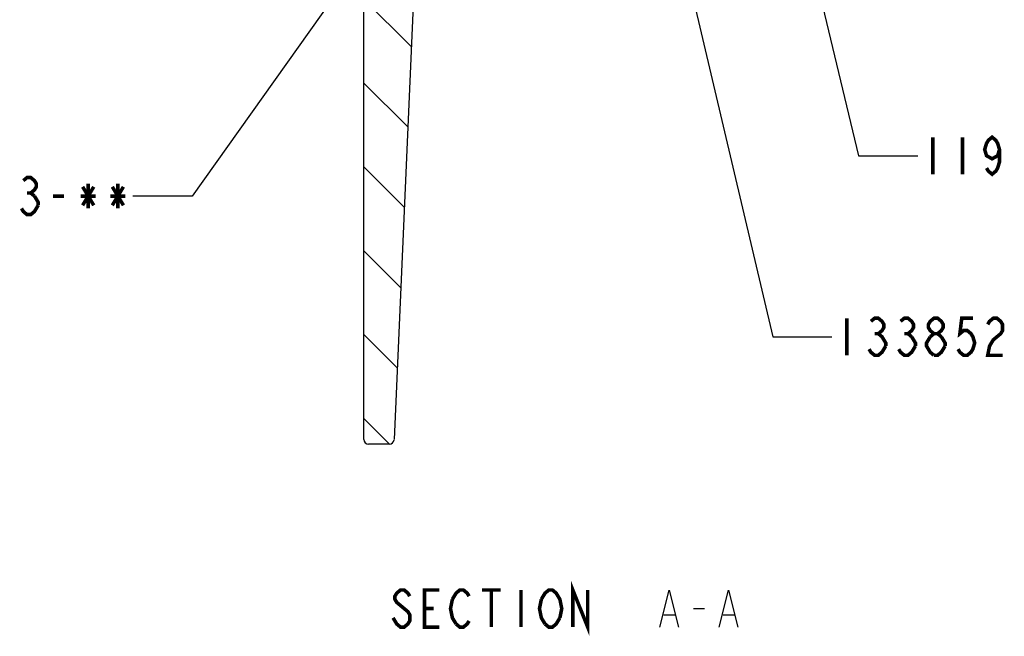
# Model space of a CAD drawing. Units: inches. Extents: x 0 to 34, y 0 to 22.
# Drawn here: x 25.8 to 29.9, y 12.2 to 14.8 of the extents above; entities that cross this region are included whole.
import ezdxf

# ---------------------------------------------------------------- set-up
doc = ezdxf.new("R2010")
doc.units = ezdxf.units.IN
doc.header["$LTSCALE"] = 1.87
doc.header["$MEASUREMENT"] = 0
doc.layers.get('0').update_dxf_attribs({"linetype": 'CONTINUOUS'})
doc.layers.add('___NOTE', color=7, linetype='CONTINUOUS')
doc.styles.get("Standard").update_dxf_attribs({"font": 'txt', "width": 0.8})
doc.dimstyles.get("Standard").update_dxf_attribs({"dimtxt": 0.15625, "dimasz": 0.1875, "dimexe": 0.125, "dimexo": 0.0625, "dimgap": 0.09, "dimtad": 0, "dimtih": 1, "dimtoh": 1, "dimdec": 3, "dimzin": 4, "dimdsep": 46, "dimtxsty": 'Standard', "dimblk": '_FILLED', "dimblk1": '_FILLED', "dimblk2": '_FILLED', "dimcen": 0.09, "dimadec": 3, "dimazin": 1, "dimtol": 1, "dimtp": 0.01, "dimtm": 0.01, "dimtfac": 1, "dimtdec": 3, "dimtofl": 0, "dimtmove": 0, "dimatfit": 3, "dimldrblk": '_FILLED', "dimfxl": 1, "dimtolj": 1, "dimtzin": 4, "dimarcsym": 0})

# ---------------------------------------------------------------- blocks, each defined once
blk = doc.blocks.new('_FILLED')
at = {"color": 0, "linetype": 'ByBlock'}
blk.add_solid([(0, 0), (-1, 0.167), (-1, -0.167)], dxfattribs=at)

msp = doc.modelspace()

# ---------------------------------------------------------------- hatches: boundary and pattern name
at = {"linetype": 'Continuous'}
h = msp.add_hatch(dxfattribs=at)
h.set_pattern_fill('DEFAULT__24', color=2, scale=0.25, angle=135, style=0, pattern_type=0)
h.set_pattern_definition([(135, (0, 0), (-0.1767767, -0.1767767), [])])
edge = h.paths.add_edge_path()
edge.add_line((28.2995, 15.6341), (28.2995, 15.5888))
edge.add_line((27.5903, 15.5888), (28.2995, 15.5888))
edge.add_arc((27.5903, 15.4707), 0.1181, 90, 177.5)
edge.add_line((27.4723, 15.4758), (27.3633, 12.9797))
edge.add_arc((27.3437, 12.9805), 0.0197, 270, 357.5)
edge.add_line((27.3437, 12.9608), (27.2562, 12.9608))
edge.add_arc((27.2562, 12.9805), 0.0197, 180, 270)
edge.add_line((27.2365, 12.9805), (27.2365, 17.1636))
edge.add_arc((27.2562, 17.1636), 0.0197, 90, 180)
edge.add_line((27.2562, 17.1833), (27.5436, 17.1833))
edge.add_line((27.5436, 17.1282), (27.5436, 17.1833))
edge.add_line((27.394, 17.1282), (27.5436, 17.1282))
edge.add_arc((27.394, 17.0494), 0.0787, 90, 180)
edge.add_line((27.3153, 16.7797), (27.3153, 17.0494))
edge.add_arc((27.3743, 16.7797), 0.0591, 180, 270)
edge.add_line((27.3743, 16.7207), (27.5613, 16.7207))
edge.add_line((27.5869, 16.6951), (27.5613, 16.7207))
edge.add_line((27.5869, 16.5849), (27.5869, 16.6951))
edge.add_line((27.394, 16.5849), (27.5869, 16.5849))
edge.add_line((27.394, 16.5534), (27.394, 16.5849))
edge.add_line((27.3743, 16.5534), (27.394, 16.5534))
edge.add_arc((27.3743, 16.4943), 0.0591, 90, 180)
edge.add_line((27.3153, 16.2778), (27.3153, 16.4943))
edge.add_arc((27.3743, 16.2778), 0.0591, 180, 270)
edge.add_line((27.3743, 16.2187), (27.394, 16.2187))
edge.add_line((27.394, 16.2069), (27.394, 16.2187))
edge.add_line((27.394, 16.2069), (27.8665, 16.2069))
edge.add_line((27.8861, 16.1872), (27.8665, 16.2069))
edge.add_line((27.8861, 16.0908), (27.8861, 16.1872))
edge.add_line((27.3743, 16.0908), (27.8861, 16.0908))
edge.add_arc((27.3743, 16.0317), 0.0591, 90, 180)
edge.add_line((27.3153, 15.7226), (27.3153, 16.0317))
edge.add_arc((27.394, 15.7226), 0.0787, 180, 270)
edge.add_line((27.394, 15.6439), (28.2166, 15.6439))
edge.add_arc((28.3984, 16.8209), 1.1909, 261.2216, 265.2396)
edge = h.paths.add_edge_path()
edge.add_line((28.0076, 17.1282), (27.9854, 17.1833))
edge.add_line((27.7956, 17.1282), (28.0076, 17.1282))
edge.add_line((27.7956, 17.1282), (27.7956, 17.1833))
edge.add_line((27.7956, 17.1833), (27.9854, 17.1833))
edge = h.paths.add_edge_path()
edge.add_line((27.8861, 16.6045), (27.8861, 16.6439))
edge.add_line((27.8861, 16.6045), (27.8665, 16.5849))
edge.add_line((27.7523, 16.5849), (27.8665, 16.5849))
edge.add_line((27.7523, 16.5849), (27.7523, 16.6951))
edge.add_line((27.7523, 16.6951), (27.7775, 16.7203))
edge.add_arc((27.7704, 16.6616), 0.0591, 12.709, 83.1797)
edge.add_arc((27.8665, 16.6833), 0.0394, 192.709, 270)
edge.add_line((27.8665, 16.6439), (27.8861, 16.6439))

# ---------------------------------------------------------------- linework, layer by layer
at = {"color": 7, "linetype": 'Continuous'}
for p, q in [((27.2365, 12.9805), (27.2365, 17.1636)), ((27.4723, 15.4758), (27.3633, 12.9797)), ((27.3437, 12.9608), (27.2562, 12.9608))]:
    msp.add_line(p, q, dxfattribs=at)
for centre, start, end in [((27.2562, 12.9805), 180, 270), ((27.3437, 12.9805), 270, 357.5)]:
    msp.add_arc(centre, 0.0197, start, end, dxfattribs=at)
at = {"layer": '___NOTE', "color": 2, "linetype": 'Continuous'}
for p, q in [((28.6249, 12.2674), (28.6717, 12.2674)), ((28.4999, 12.2414), (28.5467, 12.2414)), ((28.7499, 12.2414), (28.7967, 12.2414))]:
    msp.add_line(p, q, dxfattribs=at)
at = {"layer": '___NOTE', "color": 2, "linetype": 'Continuous', "const_width": 0.015}
for points in [[(29.634, 14.2553), (29.634, 14.099)], [(29.759, 14.2553), (29.759, 14.099)], [(29.9152, 14.2032), (29.9074, 14.1772), (29.884, 14.1641), (29.8605, 14.1772), (29.8527, 14.2032), (29.8605, 14.2292), (29.8684, 14.2423), (29.884, 14.2553), (29.8996, 14.2423), (29.9074, 14.2292), (29.9152, 14.2032), (29.9152, 14.1511), (29.9074, 14.1251), (29.8996, 14.1121), (29.884, 14.099), (29.8684, 14.1121), (29.8605, 14.1251)], [(25.801, 14.072), (25.8166, 14.085), (25.8322, 14.085), (25.8479, 14.072), (25.8557, 14.059), (25.8557, 14.046), (25.8479, 14.0329), (25.8322, 14.0199), (25.8479, 14.0069)], [(25.8166, 14.0199), (25.8322, 14.0199)], [(26.051, 14.046), (26.0979, 13.9678)], [(26.051, 13.9678), (26.0979, 14.046)], [(26.0744, 14.059), (26.0744, 13.9548)], [(26.176, 14.046), (26.2229, 13.9678)], [(26.176, 13.9678), (26.2229, 14.046)], [(26.1994, 14.059), (26.1994, 13.9548)], [(25.8479, 14.0069), (25.8635, 13.9809), (25.8635, 13.9678)], [(25.926, 14.0069), (25.9729, 14.0069)], [(26.0432, 14.0069), (26.1057, 14.0069)], [(26.1682, 14.0069), (26.2307, 14.0069)], [(25.8635, 13.9678), (25.8479, 13.9418), (25.8322, 13.9288), (25.8166, 13.9288), (25.801, 13.9418), (25.7932, 13.9548)], [(29.2717, 13.4917), (29.2717, 13.3355)], [(29.3732, 13.4787), (29.3889, 13.4917), (29.4045, 13.4917), (29.4201, 13.4787), (29.4279, 13.4657), (29.4279, 13.4527), (29.4201, 13.4396), (29.4045, 13.4266), (29.4201, 13.4136), (29.4279, 13.4006), (29.4357, 13.3876), (29.4357, 13.3745)], [(29.4982, 13.4787), (29.5139, 13.4917), (29.5295, 13.4917), (29.5451, 13.4787), (29.5529, 13.4657), (29.5529, 13.4527), (29.5451, 13.4396), (29.5295, 13.4266), (29.5451, 13.4136)], [(29.6389, 13.4266), (29.6232, 13.4396), (29.6154, 13.4527), (29.6154, 13.4657), (29.6232, 13.4787), (29.6389, 13.4917), (29.6545, 13.4917), (29.6701, 13.4787), (29.6779, 13.4657), (29.6779, 13.4527), (29.6701, 13.4396), (29.6545, 13.4266)], [(29.8029, 13.4917), (29.7561, 13.4917), (29.7482, 13.4266), (29.7639, 13.4396), (29.7795, 13.4396), (29.7951, 13.4266), (29.8029, 13.4136), (29.8107, 13.3876), (29.8029, 13.3615), (29.7951, 13.3485), (29.7795, 13.3355), (29.7639, 13.3355), (29.7482, 13.3485), (29.7404, 13.3615)], [(29.8654, 13.4657), (29.8732, 13.4787), (29.8889, 13.4917), (29.9045, 13.4917), (29.9201, 13.4787), (29.9279, 13.4657), (29.9279, 13.4396), (29.9201, 13.4266), (29.9045, 13.4136), (29.8889, 13.4006), (29.8732, 13.3745), (29.8654, 13.3355), (29.9279, 13.3355)], [(29.3889, 13.4266), (29.4045, 13.4266)], [(29.5139, 13.4266), (29.5295, 13.4266)], [(29.5451, 13.4136), (29.5607, 13.3876), (29.5607, 13.3745)], [(29.6389, 13.3355), (29.6232, 13.3485), (29.6154, 13.3615), (29.6076, 13.3745), (29.6076, 13.3876), (29.6232, 13.4136)], [(29.6232, 13.4136), (29.6389, 13.4266), (29.6545, 13.4266), (29.6701, 13.4136)], [(29.6701, 13.4136), (29.6857, 13.3876), (29.6857, 13.3745)], [(29.4357, 13.3745), (29.4201, 13.3485), (29.4045, 13.3355), (29.3889, 13.3355), (29.3732, 13.3485), (29.3654, 13.3615)], [(29.5607, 13.3745), (29.5451, 13.3485), (29.5295, 13.3355), (29.5139, 13.3355), (29.4982, 13.3485), (29.4904, 13.3615)], [(29.6857, 13.3745), (29.6701, 13.3485), (29.6545, 13.3355), (29.6389, 13.3355)], [(28.117, 12.1893), (28.117, 12.3455), (28.1796, 12.1893), (28.1796, 12.3455)], [(27.4295, 12.3195), (27.4217, 12.3325), (27.4061, 12.3455), (27.3905, 12.3455), (27.3749, 12.3325), (27.3671, 12.3195), (27.3671, 12.3065), (27.3749, 12.2934), (27.3905, 12.2804)], [(27.5545, 12.1893), (27.4921, 12.1893), (27.4921, 12.3455), (27.5545, 12.3455)], [(27.6092, 12.3065), (27.6249, 12.3325), (27.6405, 12.3455), (27.6561, 12.3455), (27.6717, 12.3325), (27.6796, 12.3195)], [(27.7342, 12.3455), (27.8124, 12.3455)], [(27.7733, 12.3455), (27.7733, 12.1893)], [(27.8983, 12.3455), (27.8983, 12.1893)], [(27.9842, 12.3065), (27.9999, 12.3325), (28.0155, 12.3455), (28.0311, 12.3455), (28.0467, 12.3325), (28.0546, 12.3195), (28.0624, 12.3065), (28.0702, 12.2674), (28.0624, 12.2283)], [(27.3905, 12.2804), (27.4217, 12.2544), (27.4295, 12.2414), (27.4295, 12.2153), (27.4217, 12.2023), (27.4061, 12.1893), (27.3905, 12.1893), (27.3749, 12.2023), (27.3671, 12.2153), (27.3592, 12.2283)], [(27.6249, 12.2023), (27.6092, 12.2283), (27.6014, 12.2674), (27.6092, 12.3065)], [(27.9999, 12.2023), (27.9842, 12.2283), (27.9764, 12.2674), (27.9842, 12.3065)], [(27.4921, 12.2674), (27.5311, 12.2674)], [(27.6796, 12.2153), (27.6717, 12.2023), (27.6561, 12.1893), (27.6405, 12.1893), (27.6249, 12.2023)], [(28.0624, 12.2283), (28.0467, 12.2023), (28.0311, 12.1893), (28.0155, 12.1893), (27.9999, 12.2023)]]:
    msp.add_lwpolyline(points, dxfattribs=at)
at = {"layer": '___NOTE', "color": 2, "linetype": 'Continuous'}
for points in [[(28.4842, 12.1893), (28.5233, 12.3455), (28.5624, 12.1893)], [(28.7342, 12.1893), (28.7733, 12.3455), (28.8124, 12.1893)]]:
    msp.add_lwpolyline(points, dxfattribs=at)

# ---------------------------------------------------------------- leaders
for points in [[(28.3974, 15.8053), (28.9592, 13.4136), (29.2092, 13.4136)], [(28.9537, 15.7), (29.3215, 14.1772), (29.5715, 14.1772)], [(27.2365, 15.0252), (26.5119, 14.0069), (26.2619, 14.0069)]]:
    msp.add_leader(points, dimstyle='Standard', override={"dimtad": 0}, dxfattribs=at)

doc.saveas('drawing.dxf')
